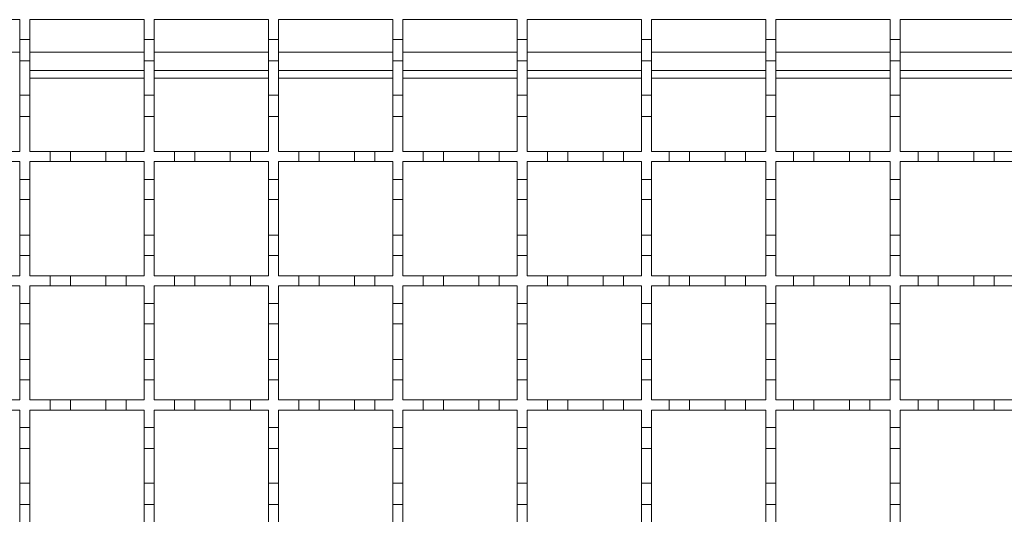
# Model space of a CAD drawing. Units: millimetres. Extents: x 760 to 1750, y 152 to 1526.
# Drawn here: x 1049 to 1243, y 1291 to 1388 of the extents above; entities that cross this region are included whole.
import ezdxf

# ---------------------------------------------------------------- set-up
doc = ezdxf.new("R2010")
doc.units = ezdxf.units.MM
doc.header["$LTSCALE"] = 8
doc.linetypes.add('SLD-Durchgehend', pattern=[0])

msp = doc.modelspace()

# ---------------------------------------------------------------- linework, layer by layer
at = {"color": 7, "linetype": 'SLD-Durchgehend', "lineweight": 18}
for p, q in [((1026.06, 1388.47), (1048.56, 1388.47)), ((1048.56, 1388.47), (1048.56, 1384.57)), ((1050.56, 1388.47), (1073.06, 1388.47)), ((1050.56, 1384.57), (1050.56, 1388.47)), ((1073.06, 1388.47), (1073.06, 1384.57)), ((1075.06, 1388.47), (1097.56, 1388.47)), ((1075.06, 1384.57), (1075.06, 1388.47)), ((1097.56, 1388.47), (1097.56, 1384.57)), ((1099.56, 1388.47), (1122.06, 1388.47)), ((1099.56, 1384.57), (1099.56, 1388.47)), ((1122.06, 1388.47), (1122.06, 1384.57)), ((1124.06, 1388.47), (1146.56, 1388.47)), ((1124.06, 1384.57), (1124.06, 1388.47)), ((1146.56, 1388.47), (1146.56, 1384.57)), ((1148.56, 1388.47), (1171.06, 1388.47)), ((1148.56, 1384.57), (1148.56, 1388.47)), ((1171.06, 1388.47), (1171.06, 1384.57)), ((1173.06, 1388.47), (1195.56, 1388.47)), ((1173.06, 1384.57), (1173.06, 1388.47)), ((1195.56, 1388.47), (1195.56, 1384.57)), ((1197.56, 1388.47), (1220.06, 1388.47)), ((1197.56, 1384.57), (1197.56, 1388.47)), ((1220.06, 1388.47), (1220.06, 1384.57)), ((1222.06, 1388.47), (1244.56, 1388.47)), ((1222.06, 1384.57), (1222.06, 1388.47)), ((1048.56, 1384.57), (1050.56, 1384.57)), ((1048.56, 1380.37), (1048.56, 1384.57)), ((1050.56, 1384.57), (1050.56, 1380.37)), ((1073.06, 1384.57), (1075.06, 1384.57)), ((1073.06, 1380.37), (1073.06, 1384.57)), ((1075.06, 1384.57), (1075.06, 1380.37)), ((1097.56, 1384.57), (1099.56, 1384.57)), ((1097.56, 1380.37), (1097.56, 1384.57)), ((1099.56, 1384.57), (1099.56, 1380.37)), ((1122.06, 1384.57), (1124.06, 1384.57)), ((1122.06, 1380.37), (1122.06, 1384.57)), ((1124.06, 1384.57), (1124.06, 1380.37)), ((1146.56, 1384.57), (1148.56, 1384.57)), ((1146.56, 1380.37), (1146.56, 1384.57)), ((1148.56, 1384.57), (1148.56, 1380.37)), ((1171.06, 1384.57), (1173.06, 1384.57)), ((1171.06, 1380.37), (1171.06, 1384.57)), ((1173.06, 1384.57), (1173.06, 1380.37)), ((1195.56, 1384.57), (1197.56, 1384.57)), ((1195.56, 1380.37), (1195.56, 1384.57)), ((1197.56, 1384.57), (1197.56, 1380.37)), ((1220.06, 1384.57), (1222.06, 1384.57)), ((1220.06, 1380.37), (1220.06, 1384.57)), ((1222.06, 1384.57), (1222.06, 1380.37)), ((1050.56, 1380.37), (1048.56, 1380.37)), ((1048.56, 1380.37), (1048.56, 1373.57)), ((1050.56, 1373.57), (1050.56, 1380.37)), ((1075.06, 1380.37), (1073.06, 1380.37)), ((1073.06, 1380.37), (1073.06, 1373.57)), ((1075.06, 1373.57), (1075.06, 1380.37)), ((1099.56, 1380.37), (1097.56, 1380.37)), ((1097.56, 1380.37), (1097.56, 1373.57)), ((1099.56, 1373.57), (1099.56, 1380.37)), ((1124.06, 1380.37), (1122.06, 1380.37)), ((1122.06, 1380.37), (1122.06, 1373.57)), ((1124.06, 1373.57), (1124.06, 1380.37)), ((1148.56, 1380.37), (1146.56, 1380.37)), ((1146.56, 1380.37), (1146.56, 1373.57)), ((1148.56, 1373.57), (1148.56, 1380.37)), ((1173.06, 1380.37), (1171.06, 1380.37)), ((1171.06, 1380.37), (1171.06, 1373.57)), ((1173.06, 1373.57), (1173.06, 1380.37)), ((1197.56, 1380.37), (1195.56, 1380.37)), ((1195.56, 1380.37), (1195.56, 1373.57)), ((1197.56, 1373.57), (1197.56, 1380.37)), ((1222.06, 1380.37), (1220.06, 1380.37)), ((1220.06, 1380.37), (1220.06, 1373.57)), ((1222.06, 1373.57), (1222.06, 1380.37)), ((1073.06, 1378.47), (1050.56, 1378.47)), ((1097.56, 1378.47), (1075.06, 1378.47)), ((1122.06, 1378.47), (1099.56, 1378.47)), ((1146.56, 1378.47), (1124.06, 1378.47)), ((1171.06, 1378.47), (1148.56, 1378.47)), ((1195.56, 1378.47), (1173.06, 1378.47)), ((1220.06, 1378.47), (1197.56, 1378.47)), ((1244.56, 1378.47), (1222.06, 1378.47)), ((1048.56, 1373.57), (1050.56, 1373.57)), ((1048.56, 1369.37), (1048.56, 1373.57)), ((1050.56, 1373.57), (1050.56, 1369.37)), ((1073.06, 1373.57), (1075.06, 1373.57)), ((1073.06, 1369.37), (1073.06, 1373.57)), ((1075.06, 1373.57), (1075.06, 1369.37)), ((1097.56, 1373.57), (1099.56, 1373.57)), ((1097.56, 1369.37), (1097.56, 1373.57)), ((1099.56, 1373.57), (1099.56, 1369.37)), ((1122.06, 1373.57), (1124.06, 1373.57)), ((1122.06, 1369.37), (1122.06, 1373.57)), ((1124.06, 1373.57), (1124.06, 1369.37)), ((1146.56, 1373.57), (1148.56, 1373.57)), ((1146.56, 1369.37), (1146.56, 1373.57)), ((1148.56, 1373.57), (1148.56, 1369.37)), ((1171.06, 1373.57), (1173.06, 1373.57)), ((1171.06, 1369.37), (1171.06, 1373.57)), ((1173.06, 1373.57), (1173.06, 1369.37)), ((1195.56, 1373.57), (1197.56, 1373.57)), ((1195.56, 1369.37), (1195.56, 1373.57)), ((1197.56, 1373.57), (1197.56, 1369.37)), ((1220.06, 1373.57), (1222.06, 1373.57)), ((1220.06, 1369.37), (1220.06, 1373.57)), ((1222.06, 1373.57), (1222.06, 1369.37)), ((1048.56, 1369.37), (1048.56, 1362.47)), ((1050.56, 1369.37), (1048.56, 1369.37)), ((1050.56, 1362.47), (1050.56, 1369.37)), ((1075.06, 1369.37), (1073.06, 1369.37)), ((1073.06, 1369.37), (1073.06, 1362.47)), ((1075.06, 1362.47), (1075.06, 1369.37)), ((1097.56, 1369.37), (1097.56, 1362.47)), ((1099.56, 1369.37), (1097.56, 1369.37)), ((1099.56, 1362.47), (1099.56, 1369.37)), ((1122.06, 1369.37), (1122.06, 1362.47)), ((1124.06, 1369.37), (1122.06, 1369.37)), ((1124.06, 1362.47), (1124.06, 1369.37)), ((1146.56, 1369.37), (1146.56, 1362.47)), ((1148.56, 1369.37), (1146.56, 1369.37)), ((1148.56, 1362.47), (1148.56, 1369.37)), ((1171.06, 1369.37), (1171.06, 1362.47)), ((1173.06, 1369.37), (1171.06, 1369.37)), ((1173.06, 1362.47), (1173.06, 1369.37)), ((1195.56, 1369.37), (1195.56, 1362.47)), ((1197.56, 1369.37), (1195.56, 1369.37)), ((1197.56, 1362.47), (1197.56, 1369.37)), ((1220.06, 1369.37), (1220.06, 1362.47)), ((1222.06, 1369.37), (1220.06, 1369.37)), ((1222.06, 1362.47), (1222.06, 1369.37)), ((1045.06, 1362.47), (1048.56, 1362.47)), ((1050.56, 1362.47), (1054.56, 1362.47)), ((1054.56, 1360.47), (1054.56, 1362.47)), ((1054.56, 1362.47), (1058.56, 1362.47)), ((1058.56, 1362.47), (1058.56, 1360.47)), ((1058.56, 1362.47), (1065.56, 1362.47)), ((1065.56, 1360.47), (1065.56, 1362.47)), ((1065.56, 1362.47), (1069.56, 1362.47)), ((1069.56, 1362.47), (1069.56, 1360.47)), ((1069.56, 1362.47), (1073.06, 1362.47)), ((1075.06, 1362.47), (1079.06, 1362.47)), ((1079.06, 1360.47), (1079.06, 1362.47)), ((1079.06, 1362.47), (1083.06, 1362.47)), ((1083.06, 1362.47), (1083.06, 1360.47)), ((1083.06, 1362.47), (1090.06, 1362.47)), ((1090.06, 1360.47), (1090.06, 1362.47)), ((1090.06, 1362.47), (1094.06, 1362.47)), ((1094.06, 1362.47), (1094.06, 1360.47)), ((1094.06, 1362.47), (1097.56, 1362.47)), ((1099.56, 1362.47), (1103.56, 1362.47)), ((1103.56, 1360.47), (1103.56, 1362.47)), ((1103.56, 1362.47), (1107.56, 1362.47)), ((1107.56, 1362.47), (1107.56, 1360.47)), ((1107.56, 1362.47), (1114.56, 1362.47)), ((1114.56, 1360.47), (1114.56, 1362.47)), ((1114.56, 1362.47), (1118.56, 1362.47)), ((1118.56, 1362.47), (1118.56, 1360.47)), ((1118.56, 1362.47), (1122.06, 1362.47)), ((1124.06, 1362.47), (1128.06, 1362.47)), ((1128.06, 1360.47), (1128.06, 1362.47)), ((1128.06, 1362.47), (1132.06, 1362.47)), ((1132.06, 1362.47), (1132.06, 1360.47)), ((1132.06, 1362.47), (1139.06, 1362.47)), ((1139.06, 1360.47), (1139.06, 1362.47)), ((1139.06, 1362.47), (1143.06, 1362.47)), ((1143.06, 1362.47), (1143.06, 1360.47)), ((1143.06, 1362.47), (1146.56, 1362.47)), ((1148.56, 1362.47), (1152.56, 1362.47)), ((1152.56, 1360.47), (1152.56, 1362.47)), ((1152.56, 1362.47), (1156.56, 1362.47)), ((1156.56, 1362.47), (1156.56, 1360.47)), ((1156.56, 1362.47), (1163.56, 1362.47)), ((1163.56, 1360.47), (1163.56, 1362.47)), ((1163.56, 1362.47), (1167.56, 1362.47)), ((1167.56, 1362.47), (1167.56, 1360.47)), ((1167.56, 1362.47), (1171.06, 1362.47)), ((1173.06, 1362.47), (1176.56, 1362.47)), ((1176.56, 1360.47), (1176.56, 1362.47)), ((1176.56, 1362.47), (1180.56, 1362.47)), ((1180.56, 1362.47), (1180.56, 1360.47)), ((1180.56, 1362.47), (1187.56, 1362.47)), ((1187.56, 1362.47), (1191.56, 1362.47)), ((1187.56, 1360.47), (1187.56, 1362.47)), ((1191.56, 1362.47), (1191.56, 1360.47)), ((1191.56, 1362.47), (1195.56, 1362.47)), ((1197.56, 1362.47), (1201.06, 1362.47)), ((1201.06, 1360.47), (1201.06, 1362.47)), ((1201.06, 1362.47), (1205.06, 1362.47)), ((1205.06, 1362.47), (1205.06, 1360.47)), ((1205.06, 1362.47), (1212.06, 1362.47)), ((1212.06, 1362.47), (1216.06, 1362.47)), ((1212.06, 1360.47), (1212.06, 1362.47)), ((1216.06, 1362.47), (1216.06, 1360.47)), ((1216.06, 1362.47), (1220.06, 1362.47)), ((1222.06, 1362.47), (1225.56, 1362.47)), ((1225.56, 1362.47), (1229.56, 1362.47)), ((1225.56, 1360.47), (1225.56, 1362.47)), ((1229.56, 1362.47), (1229.56, 1360.47)), ((1229.56, 1362.47), (1236.56, 1362.47)), ((1236.56, 1362.47), (1240.56, 1362.47)), ((1236.56, 1360.47), (1236.56, 1362.47)), ((1240.56, 1362.47), (1240.56, 1360.47)), ((1240.56, 1362.47), (1244.56, 1362.47)), ((1048.56, 1360.47), (1045.06, 1360.47)), ((1048.56, 1360.47), (1048.56, 1356.97)), ((1054.56, 1360.47), (1050.56, 1360.47)), ((1050.56, 1356.97), (1050.56, 1360.47)), ((1058.56, 1360.47), (1054.56, 1360.47)), ((1065.56, 1360.47), (1058.56, 1360.47)), ((1069.56, 1360.47), (1065.56, 1360.47)), ((1073.06, 1360.47), (1069.56, 1360.47)), ((1073.06, 1360.47), (1073.06, 1356.97)), ((1079.06, 1360.47), (1075.06, 1360.47)), ((1075.06, 1356.97), (1075.06, 1360.47)), ((1083.06, 1360.47), (1079.06, 1360.47)), ((1090.06, 1360.47), (1083.06, 1360.47)), ((1094.06, 1360.47), (1090.06, 1360.47)), ((1097.56, 1360.47), (1094.06, 1360.47)), ((1097.56, 1360.47), (1097.56, 1356.97)), ((1103.56, 1360.47), (1099.56, 1360.47)), ((1099.56, 1356.97), (1099.56, 1360.47)), ((1107.56, 1360.47), (1103.56, 1360.47)), ((1114.56, 1360.47), (1107.56, 1360.47)), ((1118.56, 1360.47), (1114.56, 1360.47)), ((1122.06, 1360.47), (1118.56, 1360.47)), ((1122.06, 1360.47), (1122.06, 1356.97)), ((1128.06, 1360.47), (1124.06, 1360.47)), ((1124.06, 1356.97), (1124.06, 1360.47)), ((1132.06, 1360.47), (1128.06, 1360.47)), ((1139.06, 1360.47), (1132.06, 1360.47)), ((1143.06, 1360.47), (1139.06, 1360.47)), ((1146.56, 1360.47), (1143.06, 1360.47)), ((1146.56, 1360.47), (1146.56, 1356.97)), ((1152.56, 1360.47), (1148.56, 1360.47)), ((1148.56, 1356.97), (1148.56, 1360.47)), ((1156.56, 1360.47), (1152.56, 1360.47)), ((1163.56, 1360.47), (1156.56, 1360.47)), ((1167.56, 1360.47), (1163.56, 1360.47)), ((1171.06, 1360.47), (1167.56, 1360.47)), ((1171.06, 1360.47), (1171.06, 1356.97)), ((1173.06, 1356.97), (1173.06, 1360.47)), ((1176.56, 1360.47), (1173.06, 1360.47)), ((1180.56, 1360.47), (1176.56, 1360.47)), ((1187.56, 1360.47), (1180.56, 1360.47)), ((1191.56, 1360.47), (1187.56, 1360.47)), ((1195.56, 1360.47), (1191.56, 1360.47)), ((1195.56, 1360.47), (1195.56, 1356.97)), ((1201.06, 1360.47), (1197.56, 1360.47)), ((1197.56, 1356.97), (1197.56, 1360.47)), ((1205.06, 1360.47), (1201.06, 1360.47)), ((1212.06, 1360.47), (1205.06, 1360.47)), ((1216.06, 1360.47), (1212.06, 1360.47)), ((1220.06, 1360.47), (1216.06, 1360.47)), ((1220.06, 1360.47), (1220.06, 1356.97)), ((1222.06, 1356.97), (1222.06, 1360.47)), ((1225.56, 1360.47), (1222.06, 1360.47)), ((1229.56, 1360.47), (1225.56, 1360.47)), ((1236.56, 1360.47), (1229.56, 1360.47)), ((1240.56, 1360.47), (1236.56, 1360.47)), ((1244.56, 1360.47), (1240.56, 1360.47)), ((1048.56, 1356.97), (1050.56, 1356.97)), ((1048.56, 1352.97), (1048.56, 1356.97)), ((1050.56, 1356.97), (1050.56, 1352.97)), ((1073.06, 1356.97), (1075.06, 1356.97)), ((1073.06, 1352.97), (1073.06, 1356.97)), ((1075.06, 1356.97), (1075.06, 1352.97)), ((1097.56, 1356.97), (1099.56, 1356.97)), ((1097.56, 1352.97), (1097.56, 1356.97)), ((1099.56, 1356.97), (1099.56, 1352.97)), ((1122.06, 1356.97), (1124.06, 1356.97)), ((1122.06, 1352.97), (1122.06, 1356.97)), ((1124.06, 1356.97), (1124.06, 1352.97)), ((1146.56, 1356.97), (1148.56, 1356.97)), ((1146.56, 1352.97), (1146.56, 1356.97)), ((1148.56, 1356.97), (1148.56, 1352.97)), ((1171.06, 1356.97), (1173.06, 1356.97)), ((1171.06, 1352.97), (1171.06, 1356.97)), ((1173.06, 1356.97), (1173.06, 1352.97)), ((1195.56, 1356.97), (1197.56, 1356.97)), ((1195.56, 1352.97), (1195.56, 1356.97)), ((1197.56, 1356.97), (1197.56, 1352.97)), ((1220.06, 1356.97), (1222.06, 1356.97)), ((1220.06, 1352.97), (1220.06, 1356.97)), ((1222.06, 1356.97), (1222.06, 1352.97)), ((1050.56, 1352.97), (1048.56, 1352.97)), ((1048.56, 1352.97), (1048.56, 1345.97)), ((1050.56, 1345.97), (1050.56, 1352.97)), ((1075.06, 1352.97), (1073.06, 1352.97)), ((1073.06, 1352.97), (1073.06, 1345.97)), ((1075.06, 1345.97), (1075.06, 1352.97)), ((1099.56, 1352.97), (1097.56, 1352.97)), ((1097.56, 1352.97), (1097.56, 1345.97)), ((1099.56, 1345.97), (1099.56, 1352.97)), ((1124.06, 1352.97), (1122.06, 1352.97)), ((1122.06, 1352.97), (1122.06, 1345.97)), ((1124.06, 1345.97), (1124.06, 1352.97)), ((1148.56, 1352.97), (1146.56, 1352.97)), ((1146.56, 1352.97), (1146.56, 1345.97)), ((1148.56, 1345.97), (1148.56, 1352.97)), ((1173.06, 1352.97), (1171.06, 1352.97)), ((1171.06, 1352.97), (1171.06, 1345.97)), ((1173.06, 1345.97), (1173.06, 1352.97)), ((1197.56, 1352.97), (1195.56, 1352.97)), ((1195.56, 1352.97), (1195.56, 1345.97)), ((1197.56, 1345.97), (1197.56, 1352.97)), ((1222.06, 1352.97), (1220.06, 1352.97)), ((1220.06, 1352.97), (1220.06, 1345.97)), ((1222.06, 1345.97), (1222.06, 1352.97)), ((1048.56, 1345.97), (1050.56, 1345.97)), ((1048.56, 1341.97), (1048.56, 1345.97)), ((1050.56, 1345.97), (1050.56, 1341.97)), ((1073.06, 1345.97), (1075.06, 1345.97)), ((1073.06, 1341.97), (1073.06, 1345.97)), ((1075.06, 1345.97), (1075.06, 1341.97)), ((1097.56, 1345.97), (1099.56, 1345.97)), ((1097.56, 1341.97), (1097.56, 1345.97)), ((1099.56, 1345.97), (1099.56, 1341.97)), ((1122.06, 1345.97), (1124.06, 1345.97)), ((1122.06, 1341.97), (1122.06, 1345.97)), ((1124.06, 1345.97), (1124.06, 1341.97)), ((1146.56, 1345.97), (1148.56, 1345.97)), ((1146.56, 1341.97), (1146.56, 1345.97)), ((1148.56, 1345.97), (1148.56, 1341.97)), ((1171.06, 1345.97), (1173.06, 1345.97)), ((1171.06, 1341.97), (1171.06, 1345.97)), ((1173.06, 1345.97), (1173.06, 1341.97)), ((1195.56, 1345.97), (1197.56, 1345.97)), ((1195.56, 1341.97), (1195.56, 1345.97)), ((1197.56, 1345.97), (1197.56, 1341.97)), ((1220.06, 1345.97), (1222.06, 1345.97)), ((1220.06, 1341.97), (1220.06, 1345.97)), ((1222.06, 1345.97), (1222.06, 1341.97)), ((1048.56, 1341.97), (1048.56, 1337.97)), ((1050.56, 1341.97), (1048.56, 1341.97)), ((1050.56, 1337.97), (1050.56, 1341.97)), ((1075.06, 1341.97), (1073.06, 1341.97)), ((1073.06, 1341.97), (1073.06, 1337.97)), ((1075.06, 1337.97), (1075.06, 1341.97)), ((1097.56, 1341.97), (1097.56, 1337.97)), ((1099.56, 1341.97), (1097.56, 1341.97)), ((1099.56, 1337.97), (1099.56, 1341.97)), ((1122.06, 1341.97), (1122.06, 1337.97)), ((1124.06, 1341.97), (1122.06, 1341.97)), ((1124.06, 1337.97), (1124.06, 1341.97)), ((1146.56, 1341.97), (1146.56, 1337.97)), ((1148.56, 1341.97), (1146.56, 1341.97)), ((1148.56, 1337.97), (1148.56, 1341.97)), ((1171.06, 1341.97), (1171.06, 1337.97)), ((1173.06, 1341.97), (1171.06, 1341.97)), ((1173.06, 1337.97), (1173.06, 1341.97)), ((1195.56, 1341.97), (1195.56, 1337.97)), ((1197.56, 1341.97), (1195.56, 1341.97)), ((1197.56, 1337.97), (1197.56, 1341.97)), ((1220.06, 1341.97), (1220.06, 1337.97)), ((1222.06, 1341.97), (1220.06, 1341.97)), ((1222.06, 1337.97), (1222.06, 1341.97)), ((1045.06, 1337.97), (1048.56, 1337.97)), ((1050.56, 1337.97), (1054.56, 1337.97)), ((1054.56, 1335.97), (1054.56, 1337.97)), ((1054.56, 1337.97), (1058.56, 1337.97)), ((1058.56, 1337.97), (1058.56, 1335.97)), ((1058.56, 1337.97), (1065.56, 1337.97)), ((1065.56, 1335.97), (1065.56, 1337.97)), ((1065.56, 1337.97), (1069.56, 1337.97)), ((1069.56, 1337.97), (1069.56, 1335.97)), ((1069.56, 1337.97), (1073.06, 1337.97)), ((1075.06, 1337.97), (1079.06, 1337.97)), ((1079.06, 1335.97), (1079.06, 1337.97)), ((1079.06, 1337.97), (1083.06, 1337.97)), ((1083.06, 1337.97), (1083.06, 1335.97)), ((1083.06, 1337.97), (1090.06, 1337.97)), ((1090.06, 1335.97), (1090.06, 1337.97)), ((1090.06, 1337.97), (1094.06, 1337.97)), ((1094.06, 1337.97), (1094.06, 1335.97)), ((1094.06, 1337.97), (1097.56, 1337.97)), ((1099.56, 1337.97), (1103.56, 1337.97)), ((1103.56, 1335.97), (1103.56, 1337.97)), ((1103.56, 1337.97), (1107.56, 1337.97)), ((1107.56, 1337.97), (1107.56, 1335.97)), ((1107.56, 1337.97), (1114.56, 1337.97)), ((1114.56, 1335.97), (1114.56, 1337.97)), ((1114.56, 1337.97), (1118.56, 1337.97)), ((1118.56, 1337.97), (1118.56, 1335.97)), ((1118.56, 1337.97), (1122.06, 1337.97)), ((1124.06, 1337.97), (1128.06, 1337.97)), ((1128.06, 1335.97), (1128.06, 1337.97)), ((1128.06, 1337.97), (1132.06, 1337.97)), ((1132.06, 1337.97), (1132.06, 1335.97)), ((1132.06, 1337.97), (1139.06, 1337.97)), ((1139.06, 1335.97), (1139.06, 1337.97)), ((1139.06, 1337.97), (1143.06, 1337.97)), ((1143.06, 1337.97), (1143.06, 1335.97)), ((1143.06, 1337.97), (1146.56, 1337.97)), ((1148.56, 1337.97), (1152.56, 1337.97)), ((1152.56, 1335.97), (1152.56, 1337.97)), ((1152.56, 1337.97), (1156.56, 1337.97)), ((1156.56, 1337.97), (1156.56, 1335.97)), ((1156.56, 1337.97), (1163.56, 1337.97)), ((1163.56, 1335.97), (1163.56, 1337.97)), ((1163.56, 1337.97), (1167.56, 1337.97)), ((1167.56, 1337.97), (1167.56, 1335.97)), ((1167.56, 1337.97), (1171.06, 1337.97)), ((1173.06, 1337.97), (1176.56, 1337.97)), ((1176.56, 1335.97), (1176.56, 1337.97)), ((1176.56, 1337.97), (1180.56, 1337.97)), ((1180.56, 1337.97), (1180.56, 1335.97)), ((1180.56, 1337.97), (1187.56, 1337.97)), ((1187.56, 1337.97), (1191.56, 1337.97)), ((1187.56, 1335.97), (1187.56, 1337.97)), ((1191.56, 1337.97), (1191.56, 1335.97)), ((1191.56, 1337.97), (1195.56, 1337.97)), ((1197.56, 1337.97), (1201.06, 1337.97)), ((1201.06, 1335.97), (1201.06, 1337.97)), ((1201.06, 1337.97), (1205.06, 1337.97)), ((1205.06, 1337.97), (1205.06, 1335.97)), ((1205.06, 1337.97), (1212.06, 1337.97)), ((1212.06, 1337.97), (1216.06, 1337.97)), ((1212.06, 1335.97), (1212.06, 1337.97)), ((1216.06, 1337.97), (1216.06, 1335.97)), ((1216.06, 1337.97), (1220.06, 1337.97)), ((1222.06, 1337.97), (1225.56, 1337.97)), ((1225.56, 1337.97), (1229.56, 1337.97)), ((1225.56, 1335.97), (1225.56, 1337.97)), ((1229.56, 1337.97), (1229.56, 1335.97)), ((1229.56, 1337.97), (1236.56, 1337.97)), ((1236.56, 1337.97), (1240.56, 1337.97)), ((1236.56, 1335.97), (1236.56, 1337.97)), ((1240.56, 1337.97), (1240.56, 1335.97)), ((1240.56, 1337.97), (1244.56, 1337.97)), ((1048.56, 1335.97), (1045.06, 1335.97)), ((1048.56, 1335.97), (1048.56, 1332.47)), ((1054.56, 1335.97), (1050.56, 1335.97)), ((1050.56, 1332.47), (1050.56, 1335.97)), ((1058.56, 1335.97), (1054.56, 1335.97)), ((1065.56, 1335.97), (1058.56, 1335.97)), ((1069.56, 1335.97), (1065.56, 1335.97)), ((1073.06, 1335.97), (1069.56, 1335.97)), ((1073.06, 1335.97), (1073.06, 1332.47)), ((1079.06, 1335.97), (1075.06, 1335.97)), ((1075.06, 1332.47), (1075.06, 1335.97)), ((1083.06, 1335.97), (1079.06, 1335.97)), ((1090.06, 1335.97), (1083.06, 1335.97)), ((1094.06, 1335.97), (1090.06, 1335.97)), ((1097.56, 1335.97), (1094.06, 1335.97)), ((1097.56, 1335.97), (1097.56, 1332.47)), ((1103.56, 1335.97), (1099.56, 1335.97)), ((1099.56, 1332.47), (1099.56, 1335.97)), ((1107.56, 1335.97), (1103.56, 1335.97)), ((1114.56, 1335.97), (1107.56, 1335.97)), ((1118.56, 1335.97), (1114.56, 1335.97)), ((1122.06, 1335.97), (1118.56, 1335.97)), ((1122.06, 1335.97), (1122.06, 1332.47)), ((1128.06, 1335.97), (1124.06, 1335.97)), ((1124.06, 1332.47), (1124.06, 1335.97)), ((1132.06, 1335.97), (1128.06, 1335.97)), ((1139.06, 1335.97), (1132.06, 1335.97)), ((1143.06, 1335.97), (1139.06, 1335.97)), ((1146.56, 1335.97), (1143.06, 1335.97)), ((1146.56, 1335.97), (1146.56, 1332.47)), ((1152.56, 1335.97), (1148.56, 1335.97)), ((1148.56, 1332.47), (1148.56, 1335.97)), ((1156.56, 1335.97), (1152.56, 1335.97)), ((1163.56, 1335.97), (1156.56, 1335.97)), ((1167.56, 1335.97), (1163.56, 1335.97)), ((1171.06, 1335.97), (1167.56, 1335.97)), ((1171.06, 1335.97), (1171.06, 1332.47)), ((1176.56, 1335.97), (1173.06, 1335.97)), ((1173.06, 1332.47), (1173.06, 1335.97)), ((1180.56, 1335.97), (1176.56, 1335.97)), ((1187.56, 1335.97), (1180.56, 1335.97)), ((1191.56, 1335.97), (1187.56, 1335.97)), ((1195.56, 1335.97), (1191.56, 1335.97)), ((1195.56, 1335.97), (1195.56, 1332.47)), ((1201.06, 1335.97), (1197.56, 1335.97)), ((1197.56, 1332.47), (1197.56, 1335.97)), ((1205.06, 1335.97), (1201.06, 1335.97)), ((1212.06, 1335.97), (1205.06, 1335.97)), ((1216.06, 1335.97), (1212.06, 1335.97)), ((1220.06, 1335.97), (1216.06, 1335.97)), ((1220.06, 1335.97), (1220.06, 1332.47)), ((1222.06, 1332.47), (1222.06, 1335.97)), ((1225.56, 1335.97), (1222.06, 1335.97)), ((1229.56, 1335.97), (1225.56, 1335.97)), ((1236.56, 1335.97), (1229.56, 1335.97)), ((1240.56, 1335.97), (1236.56, 1335.97)), ((1244.56, 1335.97), (1240.56, 1335.97)), ((1048.56, 1332.47), (1050.56, 1332.47)), ((1048.56, 1328.47), (1048.56, 1332.47)), ((1050.56, 1332.47), (1050.56, 1328.47)), ((1073.06, 1332.47), (1075.06, 1332.47)), ((1073.06, 1328.47), (1073.06, 1332.47)), ((1075.06, 1332.47), (1075.06, 1328.47)), ((1097.56, 1332.47), (1099.56, 1332.47)), ((1097.56, 1328.47), (1097.56, 1332.47)), ((1099.56, 1332.47), (1099.56, 1328.47)), ((1122.06, 1332.47), (1124.06, 1332.47)), ((1122.06, 1328.47), (1122.06, 1332.47)), ((1124.06, 1332.47), (1124.06, 1328.47)), ((1146.56, 1332.47), (1148.56, 1332.47)), ((1146.56, 1328.47), (1146.56, 1332.47)), ((1148.56, 1332.47), (1148.56, 1328.47)), ((1171.06, 1332.47), (1173.06, 1332.47)), ((1171.06, 1328.47), (1171.06, 1332.47)), ((1173.06, 1332.47), (1173.06, 1328.47)), ((1195.56, 1332.47), (1197.56, 1332.47)), ((1195.56, 1328.47), (1195.56, 1332.47)), ((1197.56, 1332.47), (1197.56, 1328.47)), ((1220.06, 1332.47), (1222.06, 1332.47)), ((1220.06, 1328.47), (1220.06, 1332.47)), ((1222.06, 1332.47), (1222.06, 1328.47)), ((1050.56, 1328.47), (1048.56, 1328.47)), ((1048.56, 1328.47), (1048.56, 1321.47)), ((1050.56, 1321.47), (1050.56, 1328.47)), ((1075.06, 1328.47), (1073.06, 1328.47)), ((1073.06, 1328.47), (1073.06, 1321.47)), ((1075.06, 1321.47), (1075.06, 1328.47)), ((1099.56, 1328.47), (1097.56, 1328.47)), ((1097.56, 1328.47), (1097.56, 1321.47)), ((1099.56, 1321.47), (1099.56, 1328.47)), ((1124.06, 1328.47), (1122.06, 1328.47)), ((1122.06, 1328.47), (1122.06, 1321.47)), ((1124.06, 1321.47), (1124.06, 1328.47)), ((1148.56, 1328.47), (1146.56, 1328.47)), ((1146.56, 1328.47), (1146.56, 1321.47)), ((1148.56, 1321.47), (1148.56, 1328.47)), ((1173.06, 1328.47), (1171.06, 1328.47)), ((1171.06, 1328.47), (1171.06, 1321.47)), ((1173.06, 1321.47), (1173.06, 1328.47)), ((1197.56, 1328.47), (1195.56, 1328.47)), ((1195.56, 1328.47), (1195.56, 1321.47)), ((1197.56, 1321.47), (1197.56, 1328.47)), ((1222.06, 1328.47), (1220.06, 1328.47)), ((1220.06, 1328.47), (1220.06, 1321.47)), ((1222.06, 1321.47), (1222.06, 1328.47)), ((1048.56, 1321.47), (1050.56, 1321.47)), ((1048.56, 1317.47), (1048.56, 1321.47)), ((1050.56, 1321.47), (1050.56, 1317.47)), ((1073.06, 1321.47), (1075.06, 1321.47)), ((1073.06, 1317.47), (1073.06, 1321.47)), ((1075.06, 1321.47), (1075.06, 1317.47)), ((1097.56, 1321.47), (1099.56, 1321.47)), ((1097.56, 1317.47), (1097.56, 1321.47)), ((1099.56, 1321.47), (1099.56, 1317.47)), ((1122.06, 1321.47), (1124.06, 1321.47)), ((1122.06, 1317.47), (1122.06, 1321.47)), ((1124.06, 1321.47), (1124.06, 1317.47)), ((1146.56, 1321.47), (1148.56, 1321.47)), ((1146.56, 1317.47), (1146.56, 1321.47)), ((1148.56, 1321.47), (1148.56, 1317.47)), ((1171.06, 1321.47), (1173.06, 1321.47)), ((1171.06, 1317.47), (1171.06, 1321.47)), ((1173.06, 1321.47), (1173.06, 1317.47)), ((1195.56, 1321.47), (1197.56, 1321.47)), ((1195.56, 1317.47), (1195.56, 1321.47)), ((1197.56, 1321.47), (1197.56, 1317.47)), ((1220.06, 1321.47), (1222.06, 1321.47)), ((1220.06, 1317.47), (1220.06, 1321.47)), ((1222.06, 1321.47), (1222.06, 1317.47)), ((1048.56, 1317.47), (1048.56, 1313.47)), ((1050.56, 1317.47), (1048.56, 1317.47)), ((1050.56, 1313.47), (1050.56, 1317.47)), ((1075.06, 1317.47), (1073.06, 1317.47)), ((1073.06, 1317.47), (1073.06, 1313.47)), ((1075.06, 1313.47), (1075.06, 1317.47)), ((1097.56, 1317.47), (1097.56, 1313.47)), ((1099.56, 1317.47), (1097.56, 1317.47)), ((1099.56, 1313.47), (1099.56, 1317.47)), ((1122.06, 1317.47), (1122.06, 1313.47)), ((1124.06, 1317.47), (1122.06, 1317.47)), ((1124.06, 1313.47), (1124.06, 1317.47)), ((1146.56, 1317.47), (1146.56, 1313.47)), ((1148.56, 1317.47), (1146.56, 1317.47)), ((1148.56, 1313.47), (1148.56, 1317.47)), ((1171.06, 1317.47), (1171.06, 1313.47)), ((1173.06, 1317.47), (1171.06, 1317.47)), ((1173.06, 1313.47), (1173.06, 1317.47)), ((1195.56, 1317.47), (1195.56, 1313.47)), ((1197.56, 1317.47), (1195.56, 1317.47)), ((1197.56, 1313.47), (1197.56, 1317.47)), ((1220.06, 1317.47), (1220.06, 1313.47)), ((1222.06, 1317.47), (1220.06, 1317.47)), ((1222.06, 1313.47), (1222.06, 1317.47)), ((1045.06, 1313.47), (1048.56, 1313.47)), ((1050.56, 1313.47), (1054.56, 1313.47)), ((1054.56, 1311.47), (1054.56, 1313.47)), ((1054.56, 1313.47), (1058.56, 1313.47)), ((1058.56, 1313.47), (1058.56, 1311.47)), ((1058.56, 1313.47), (1065.56, 1313.47)), ((1065.56, 1311.47), (1065.56, 1313.47)), ((1065.56, 1313.47), (1069.56, 1313.47)), ((1069.56, 1313.47), (1069.56, 1311.47)), ((1069.56, 1313.47), (1073.06, 1313.47)), ((1075.06, 1313.47), (1079.06, 1313.47)), ((1079.06, 1311.47), (1079.06, 1313.47)), ((1079.06, 1313.47), (1083.06, 1313.47)), ((1083.06, 1313.47), (1083.06, 1311.47)), ((1083.06, 1313.47), (1090.06, 1313.47)), ((1090.06, 1311.47), (1090.06, 1313.47)), ((1090.06, 1313.47), (1094.06, 1313.47)), ((1094.06, 1313.47), (1094.06, 1311.47)), ((1094.06, 1313.47), (1097.56, 1313.47)), ((1099.56, 1313.47), (1103.56, 1313.47)), ((1103.56, 1311.47), (1103.56, 1313.47)), ((1103.56, 1313.47), (1107.56, 1313.47)), ((1107.56, 1313.47), (1107.56, 1311.47)), ((1107.56, 1313.47), (1114.56, 1313.47)), ((1114.56, 1311.47), (1114.56, 1313.47)), ((1114.56, 1313.47), (1118.56, 1313.47)), ((1118.56, 1313.47), (1118.56, 1311.47)), ((1118.56, 1313.47), (1122.06, 1313.47)), ((1124.06, 1313.47), (1128.06, 1313.47)), ((1128.06, 1311.47), (1128.06, 1313.47)), ((1128.06, 1313.47), (1132.06, 1313.47)), ((1132.06, 1313.47), (1132.06, 1311.47)), ((1132.06, 1313.47), (1139.06, 1313.47)), ((1139.06, 1311.47), (1139.06, 1313.47)), ((1139.06, 1313.47), (1143.06, 1313.47)), ((1143.06, 1313.47), (1143.06, 1311.47)), ((1143.06, 1313.47), (1146.56, 1313.47)), ((1148.56, 1313.47), (1152.56, 1313.47)), ((1152.56, 1311.47), (1152.56, 1313.47)), ((1152.56, 1313.47), (1156.56, 1313.47)), ((1156.56, 1313.47), (1156.56, 1311.47)), ((1156.56, 1313.47), (1163.56, 1313.47)), ((1163.56, 1311.47), (1163.56, 1313.47)), ((1163.56, 1313.47), (1167.56, 1313.47)), ((1167.56, 1313.47), (1167.56, 1311.47)), ((1167.56, 1313.47), (1171.06, 1313.47)), ((1173.06, 1313.47), (1176.56, 1313.47)), ((1176.56, 1313.47), (1180.56, 1313.47)), ((1176.56, 1311.47), (1176.56, 1313.47)), ((1180.56, 1313.47), (1180.56, 1311.47)), ((1180.56, 1313.47), (1187.56, 1313.47)), ((1187.56, 1313.47), (1191.56, 1313.47)), ((1187.56, 1311.47), (1187.56, 1313.47)), ((1191.56, 1313.47), (1191.56, 1311.47)), ((1191.56, 1313.47), (1195.56, 1313.47)), ((1197.56, 1313.47), (1201.06, 1313.47)), ((1201.06, 1311.47), (1201.06, 1313.47)), ((1201.06, 1313.47), (1205.06, 1313.47)), ((1205.06, 1313.47), (1205.06, 1311.47)), ((1205.06, 1313.47), (1212.06, 1313.47)), ((1212.06, 1313.47), (1216.06, 1313.47)), ((1212.06, 1311.47), (1212.06, 1313.47)), ((1216.06, 1313.47), (1216.06, 1311.47)), ((1216.06, 1313.47), (1220.06, 1313.47)), ((1222.06, 1313.47), (1225.56, 1313.47)), ((1225.56, 1313.47), (1229.56, 1313.47)), ((1225.56, 1311.47), (1225.56, 1313.47)), ((1229.56, 1313.47), (1229.56, 1311.47)), ((1229.56, 1313.47), (1236.56, 1313.47)), ((1236.56, 1313.47), (1240.56, 1313.47)), ((1236.56, 1311.47), (1236.56, 1313.47)), ((1240.56, 1313.47), (1240.56, 1311.47)), ((1240.56, 1313.47), (1244.56, 1313.47)), ((1048.56, 1311.47), (1045.06, 1311.47)), ((1048.56, 1311.47), (1048.56, 1308.07)), ((1054.56, 1311.47), (1050.56, 1311.47)), ((1050.56, 1308.07), (1050.56, 1311.47)), ((1058.56, 1311.47), (1054.56, 1311.47)), ((1065.56, 1311.47), (1058.56, 1311.47)), ((1069.56, 1311.47), (1065.56, 1311.47)), ((1073.06, 1311.47), (1069.56, 1311.47)), ((1073.06, 1311.47), (1073.06, 1308.07)), ((1079.06, 1311.47), (1075.06, 1311.47)), ((1075.06, 1308.07), (1075.06, 1311.47)), ((1083.06, 1311.47), (1079.06, 1311.47)), ((1090.06, 1311.47), (1083.06, 1311.47)), ((1094.06, 1311.47), (1090.06, 1311.47)), ((1097.56, 1311.47), (1094.06, 1311.47)), ((1097.56, 1311.47), (1097.56, 1308.07)), ((1103.56, 1311.47), (1099.56, 1311.47)), ((1099.56, 1308.07), (1099.56, 1311.47)), ((1107.56, 1311.47), (1103.56, 1311.47)), ((1114.56, 1311.47), (1107.56, 1311.47)), ((1118.56, 1311.47), (1114.56, 1311.47)), ((1122.06, 1311.47), (1118.56, 1311.47)), ((1122.06, 1311.47), (1122.06, 1308.07)), ((1128.06, 1311.47), (1124.06, 1311.47)), ((1124.06, 1308.07), (1124.06, 1311.47)), ((1132.06, 1311.47), (1128.06, 1311.47)), ((1139.06, 1311.47), (1132.06, 1311.47)), ((1143.06, 1311.47), (1139.06, 1311.47)), ((1146.56, 1311.47), (1143.06, 1311.47)), ((1146.56, 1311.47), (1146.56, 1308.07)), ((1152.56, 1311.47), (1148.56, 1311.47)), ((1148.56, 1308.07), (1148.56, 1311.47)), ((1156.56, 1311.47), (1152.56, 1311.47)), ((1163.56, 1311.47), (1156.56, 1311.47)), ((1167.56, 1311.47), (1163.56, 1311.47)), ((1171.06, 1311.47), (1167.56, 1311.47)), ((1171.06, 1311.47), (1171.06, 1308.07)), ((1173.06, 1308.07), (1173.06, 1311.47)), ((1176.56, 1311.47), (1173.06, 1311.47)), ((1180.56, 1311.47), (1176.56, 1311.47)), ((1187.56, 1311.47), (1180.56, 1311.47)), ((1191.56, 1311.47), (1187.56, 1311.47)), ((1195.56, 1311.47), (1191.56, 1311.47)), ((1195.56, 1311.47), (1195.56, 1308.07)), ((1201.06, 1311.47), (1197.56, 1311.47)), ((1197.56, 1308.07), (1197.56, 1311.47)), ((1205.06, 1311.47), (1201.06, 1311.47)), ((1212.06, 1311.47), (1205.06, 1311.47)), ((1216.06, 1311.47), (1212.06, 1311.47)), ((1220.06, 1311.47), (1216.06, 1311.47)), ((1220.06, 1311.47), (1220.06, 1308.07)), ((1222.06, 1308.07), (1222.06, 1311.47)), ((1225.56, 1311.47), (1222.06, 1311.47)), ((1229.56, 1311.47), (1225.56, 1311.47)), ((1236.56, 1311.47), (1229.56, 1311.47)), ((1240.56, 1311.47), (1236.56, 1311.47)), ((1244.56, 1311.47), (1240.56, 1311.47)), ((1048.56, 1308.07), (1050.56, 1308.07)), ((1048.56, 1303.87), (1048.56, 1308.07)), ((1050.56, 1308.07), (1050.56, 1303.87)), ((1073.06, 1308.07), (1075.06, 1308.07)), ((1073.06, 1303.87), (1073.06, 1308.07)), ((1075.06, 1308.07), (1075.06, 1303.87)), ((1097.56, 1308.07), (1099.56, 1308.07)), ((1097.56, 1303.87), (1097.56, 1308.07)), ((1099.56, 1308.07), (1099.56, 1303.87)), ((1122.06, 1308.07), (1124.06, 1308.07)), ((1122.06, 1303.87), (1122.06, 1308.07)), ((1124.06, 1308.07), (1124.06, 1303.87)), ((1146.56, 1308.07), (1148.56, 1308.07)), ((1146.56, 1303.87), (1146.56, 1308.07)), ((1148.56, 1308.07), (1148.56, 1303.87)), ((1171.06, 1308.07), (1173.06, 1308.07)), ((1171.06, 1303.87), (1171.06, 1308.07)), ((1173.06, 1308.07), (1173.06, 1303.87)), ((1195.56, 1308.07), (1197.56, 1308.07)), ((1195.56, 1303.87), (1195.56, 1308.07)), ((1197.56, 1308.07), (1197.56, 1303.87)), ((1220.06, 1308.07), (1222.06, 1308.07)), ((1220.06, 1303.87), (1220.06, 1308.07)), ((1222.06, 1308.07), (1222.06, 1303.87)), ((1050.56, 1303.87), (1048.56, 1303.87)), ((1048.56, 1303.87), (1048.56, 1297.07)), ((1050.56, 1297.07), (1050.56, 1303.87)), ((1075.06, 1303.87), (1073.06, 1303.87)), ((1073.06, 1303.87), (1073.06, 1297.07)), ((1075.06, 1297.07), (1075.06, 1303.87)), ((1099.56, 1303.87), (1097.56, 1303.87)), ((1097.56, 1303.87), (1097.56, 1297.07)), ((1099.56, 1297.07), (1099.56, 1303.87)), ((1124.06, 1303.87), (1122.06, 1303.87)), ((1122.06, 1303.87), (1122.06, 1297.07)), ((1124.06, 1297.07), (1124.06, 1303.87)), ((1148.56, 1303.87), (1146.56, 1303.87)), ((1146.56, 1303.87), (1146.56, 1297.07)), ((1148.56, 1297.07), (1148.56, 1303.87)), ((1173.06, 1303.87), (1171.06, 1303.87)), ((1171.06, 1303.87), (1171.06, 1297.07)), ((1173.06, 1297.07), (1173.06, 1303.87)), ((1197.56, 1303.87), (1195.56, 1303.87)), ((1195.56, 1303.87), (1195.56, 1297.07)), ((1197.56, 1297.07), (1197.56, 1303.87)), ((1222.06, 1303.87), (1220.06, 1303.87)), ((1220.06, 1303.87), (1220.06, 1297.07)), ((1222.06, 1297.07), (1222.06, 1303.87)), ((1048.56, 1297.07), (1050.56, 1297.07)), ((1048.56, 1292.87), (1048.56, 1297.07)), ((1050.56, 1297.07), (1050.56, 1292.87)), ((1073.06, 1297.07), (1075.06, 1297.07)), ((1073.06, 1292.87), (1073.06, 1297.07)), ((1075.06, 1297.07), (1075.06, 1292.87)), ((1097.56, 1297.07), (1099.56, 1297.07)), ((1097.56, 1292.87), (1097.56, 1297.07)), ((1099.56, 1297.07), (1099.56, 1292.87)), ((1122.06, 1297.07), (1124.06, 1297.07)), ((1122.06, 1292.87), (1122.06, 1297.07)), ((1124.06, 1297.07), (1124.06, 1292.87)), ((1146.56, 1297.07), (1148.56, 1297.07)), ((1146.56, 1292.87), (1146.56, 1297.07)), ((1148.56, 1297.07), (1148.56, 1292.87)), ((1171.06, 1297.07), (1173.06, 1297.07)), ((1171.06, 1292.87), (1171.06, 1297.07)), ((1173.06, 1297.07), (1173.06, 1292.87)), ((1195.56, 1297.07), (1197.56, 1297.07)), ((1195.56, 1292.87), (1195.56, 1297.07)), ((1197.56, 1297.07), (1197.56, 1292.87)), ((1220.06, 1297.07), (1222.06, 1297.07)), ((1220.06, 1292.87), (1220.06, 1297.07)), ((1222.06, 1297.07), (1222.06, 1292.87)), ((1048.56, 1292.87), (1048.56, 1288.97)), ((1050.56, 1292.87), (1048.56, 1292.87)), ((1050.56, 1288.97), (1050.56, 1292.87)), ((1075.06, 1292.87), (1073.06, 1292.87)), ((1073.06, 1292.87), (1073.06, 1288.97)), ((1075.06, 1288.97), (1075.06, 1292.87)), ((1097.56, 1292.87), (1097.56, 1288.97)), ((1099.56, 1292.87), (1097.56, 1292.87)), ((1099.56, 1288.97), (1099.56, 1292.87)), ((1122.06, 1292.87), (1122.06, 1288.97)), ((1124.06, 1292.87), (1122.06, 1292.87)), ((1124.06, 1288.97), (1124.06, 1292.87)), ((1146.56, 1292.87), (1146.56, 1288.97)), ((1148.56, 1292.87), (1146.56, 1292.87)), ((1148.56, 1288.97), (1148.56, 1292.87)), ((1171.06, 1292.87), (1171.06, 1288.97)), ((1173.06, 1292.87), (1171.06, 1292.87)), ((1173.06, 1288.97), (1173.06, 1292.87)), ((1195.56, 1292.87), (1195.56, 1288.97)), ((1197.56, 1292.87), (1195.56, 1292.87)), ((1197.56, 1288.97), (1197.56, 1292.87)), ((1220.06, 1292.87), (1220.06, 1288.97)), ((1222.06, 1292.87), (1220.06, 1292.87)), ((1222.06, 1288.97), (1222.06, 1292.87))]:
    msp.add_line(p, q, dxfattribs=at)
at = {"color": 1, "linetype": 'SLD-Durchgehend', "lineweight": 18}
for p, q in [((1026.06, 1382.07), (1048.56, 1382.07)), ((1050.56, 1382.07), (1073.06, 1382.07)), ((1075.06, 1382.07), (1097.56, 1382.07)), ((1099.56, 1382.07), (1122.06, 1382.07)), ((1124.06, 1382.07), (1146.56, 1382.07)), ((1148.56, 1382.07), (1171.06, 1382.07)), ((1173.06, 1382.07), (1195.56, 1382.07)), ((1197.56, 1382.07), (1220.06, 1382.07)), ((1222.06, 1382.07), (1244.56, 1382.07)), ((1073.06, 1376.93), (1050.56, 1376.93)), ((1097.56, 1376.93), (1075.06, 1376.93)), ((1122.06, 1376.93), (1099.56, 1376.93)), ((1146.56, 1376.93), (1124.06, 1376.93)), ((1171.06, 1376.93), (1148.56, 1376.93)), ((1195.56, 1376.93), (1173.06, 1376.93)), ((1220.06, 1376.93), (1197.56, 1376.93)), ((1244.56, 1376.93), (1222.06, 1376.93))]:
    msp.add_line(p, q, dxfattribs=at)

doc.saveas('drawing.dxf')
